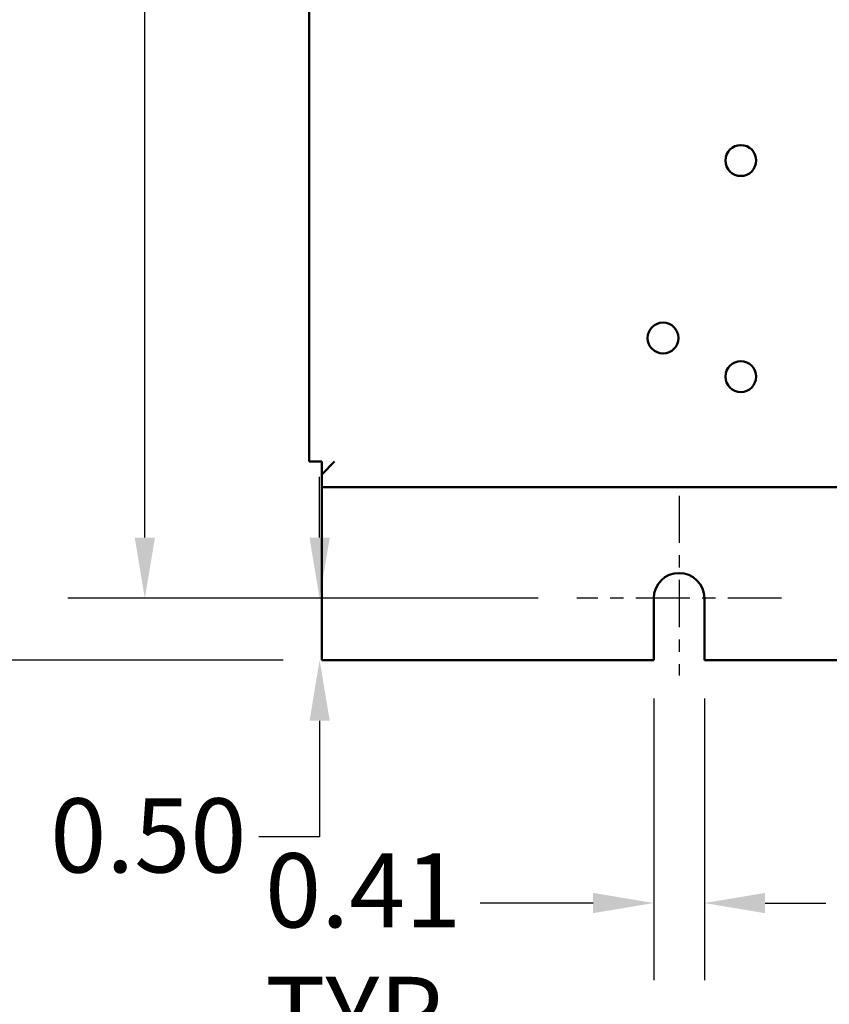
# Model space of a CAD drawing. Units: inches. Extents: x 2 to 108, y 1 to 84.
# Drawn here: x 56 to 63, y 29 to 37 of the extents above; entities that cross this region are included whole.
import ezdxf

# ---------------------------------------------------------------- set-up
doc = ezdxf.new("R2010")
doc.units = ezdxf.units.IN
doc.header["$LTSCALE"] = 5
doc.header["$MEASUREMENT"] = 0
doc.linetypes.add('CHAIN', pattern=[0.7087, 0.4724, -0.0591, 0.1181, -0.0591])
for name, color, linetype, lineweight in [('Center Mark (ANSI)', 7, 'Continuous', 25), ('Dimension (ANSI)', 7, 'Continuous', 25), ('Symbol (ANSI)', 7, 'Continuous', 25), ('Visible (ANSI)', 7, 'Continuous', 50)]:
    doc.layers.add(name, color=color, linetype=linetype, lineweight=lineweight)
doc.styles.add('Note Text (ANSI)', font='tahoma.ttf')
doc.dimstyles.new('Default (ANSI)', dxfattribs={"dimscale": 5, "dimtxt": 0.12, "dimasz": 0.098425, "dimexe": 0.125, "dimexo": 0.0625, "dimgap": 0.031496, "dimtad": 0, "dimtih": 1, "dimtoh": 1, "dimrnd": 1e-08, "dimzin": 4, "dimdsep": 46, "dimtxsty": 'Note Text (ANSI)', "dimcen": 0.09, "dimdle": 0.393701, "dimclrd": 256, "dimclre": 256, "dimclrt": 256, "dimadec": 0, "dimazin": 1, "dimtfac": 1, "dimtofl": 0, "dimtmove": 0, "dimatfit": 3, "dimfxl": 1, "dimtolj": 1, "dimtzin": 4, "dimlwd": -1, "dimlwe": -1, "dimarcsym": 0})
doc.dimstyles.new('Default (ANSI)$7', dxfattribs={"dimscale": 5, "dimtxt": 0.12, "dimasz": 0.098425, "dimexe": 0.125, "dimexo": 0.0625, "dimgap": 0.031496, "dimtad": 0, "dimtih": 1, "dimtoh": 1, "dimrnd": 1e-08, "dimzin": 4, "dimdsep": 46, "dimtxsty": 'Note Text (ANSI)', "dimcen": 0.09, "dimdle": 0.393701, "dimclrd": 256, "dimclre": 256, "dimclrt": 256, "dimadec": 0, "dimazin": 1, "dimtfac": 1, "dimtofl": 0, "dimtmove": 0, "dimatfit": 3, "dimfxl": 1, "dimtolj": 1, "dimtzin": 4, "dimlwd": -1, "dimlwe": -1, "dimarcsym": 0})

# ---------------------------------------------------------------- blocks, each defined once
blk = doc.blocks.new('*D20')
at = {"layer": 'Defpoints', "color": 0}
for p in [(58.744, 62.7183), (55.9826, 31.9683), (58.744, 31.9683)]:
    blk.add_point(p, dxfattribs=at)
at = {"layer": 'Dimension (ANSI)'}
for p, q in [((58.4315, 62.7183), (55.3576, 62.7183)), ((55.9826, 62.2262), (55.9826, 47.8133)), ((55.9826, 32.4604), (55.9826, 46.8733)), ((58.4315, 31.9683), (55.3576, 31.9683))]:
    blk.add_line(p, q, dxfattribs=at)
for points in [[(55.9006, 62.2262), (56.0646, 62.2262), (55.9826, 62.7183)], [(55.9006, 32.4604), (56.0646, 32.4604), (55.9826, 31.9683)]]:
    blk.add_solid(points, dxfattribs=at)
at = {"layer": 'Dimension (ANSI)', "insert": (54.9978, 47.6558), "char_height": 0.6, "attachment_point": 1, "style": 'Note Text (ANSI)'}
blk.add_mtext('\\A1;30.75', dxfattribs=at)
blk = doc.blocks.new('*D21')
at = {"layer": 'Defpoints', "color": 0}
for p in [(57.3092, 62.2183), (60.812, 62.2183), (60.81, 32.4683)]:
    blk.add_point(p, dxfattribs=at)
at = {"layer": 'Dimension (ANSI)'}
for p, q in [((60.4995, 62.2183), (56.6842, 62.2183)), ((57.3092, 61.7262), (57.3092, 51.2961)), ((57.3092, 32.9604), (57.3092, 50.3562)), ((60.4975, 32.4683), (56.6842, 32.4683))]:
    blk.add_line(p, q, dxfattribs=at)
for points in [[(57.2272, 61.7262), (57.3913, 61.7262), (57.3092, 62.2183)], [(57.2272, 32.9604), (57.3913, 32.9604), (57.3092, 32.4683)]]:
    blk.add_solid(points, dxfattribs=at)
at = {"layer": 'Dimension (ANSI)', "insert": (56.3268, 51.1386), "char_height": 0.6, "attachment_point": 1, "style": 'Note Text (ANSI)'}
blk.add_mtext('\\A1;29.75', dxfattribs=at)
blk = doc.blocks.new('*D22')
at = {"layer": 'Defpoints', "color": 0}
for p in [(58.7261, 32.4683), (60.81, 32.4683), (58.744, 31.9683)]:
    blk.add_point(p, dxfattribs=at)
at = {"layer": 'Dimension (ANSI)'}
for p, q in [((58.7261, 32.9604), (58.7261, 33.4526)), ((60.4975, 32.4683), (58.1011, 32.4683)), ((58.4315, 31.9683), (58.1011, 31.9683)), ((58.7261, 31.4762), (58.7261, 30.5351)), ((58.7261, 30.5351), (58.2339, 30.5351))]:
    blk.add_line(p, q, dxfattribs=at)
for points in [[(58.6441, 32.9604), (58.8081, 32.9604), (58.7261, 32.4683)], [(58.6441, 31.4762), (58.8081, 31.4762), (58.7261, 31.9683)]]:
    blk.add_solid(points, dxfattribs=at)
at = {"layer": 'Dimension (ANSI)', "insert": (56.542, 30.8474), "char_height": 0.6, "attachment_point": 1, "style": 'Note Text (ANSI)'}
blk.add_mtext('\\A1;\\fTahoma|b0|i0;\\H0.6000;0.50', dxfattribs=at)
blk = doc.blocks.new('*D23')
at = {"layer": 'Defpoints', "color": 0}
for p in [(61.435, 31.9683), (61.845, 31.9683), (61.845, 29.9998)]:
    blk.add_point(p, dxfattribs=at)
at = {"layer": 'Dimension (ANSI)'}
for p, q in [((61.435, 31.6558), (61.435, 29.3748)), ((61.845, 31.6558), (61.845, 29.3748)), ((60.9428, 29.9998), (60.0267, 29.9998)), ((62.3371, 29.9998), (62.8292, 29.9998))]:
    blk.add_line(p, q, dxfattribs=at)
for points in [[(60.9428, 30.0818), (60.9428, 29.9178), (61.435, 29.9998)], [(62.3371, 30.0818), (62.3371, 29.9178), (61.845, 29.9998)]]:
    blk.add_solid(points, dxfattribs=at)
at = {"layer": 'Dimension (ANSI)', "insert": (58.284, 30.4028), "char_height": 0.6, "attachment_point": 1, "style": 'Note Text (ANSI)'}
blk.add_mtext('\\A1;\\fTahoma|b0|i0;\\H0.6000;0.41 \\P\\fTahoma|b0|i0;\\H0.6000;TYP.', dxfattribs=at)

msp = doc.modelspace()

# ---------------------------------------------------------------- linework, layer by layer
at = {"layer": 'Center Mark (ANSI)', "linetype": 'CHAIN', "ltscale": 0.161558}
msp.add_line((61.64, 33.2983), (61.64, 31.8433), dxfattribs=at)
at = {"layer": 'Center Mark (ANSI)', "linetype": 'CHAIN', "ltscale": 0.184334}
msp.add_line((62.47, 32.4683), (60.81, 32.4683), dxfattribs=at)
at = {"layer": 'Visible (ANSI)'}
for p, q in [((58.64, 61.1603), (58.64, 33.5763)), ((58.744, 33.5763), (58.64, 33.5763)), ((58.744, 33.5763), (58.744, 33.4723)), ((58.744, 33.4723), (58.848, 33.5763)), ((58.744, 33.3683), (58.744, 33.4723)), ((58.744, 33.3683), (75.536, 33.3683)), ((58.744, 33.3683), (58.744, 33.2643)), ((58.744, 33.2643), (58.744, 31.9683)), ((61.435, 31.9683), (61.435, 32.4683)), ((61.845, 32.4683), (61.845, 31.9683)), ((58.744, 31.9683), (61.435, 31.9683)), ((61.845, 31.9683), (72.435, 31.9683))]:
    msp.add_line(p, q, dxfattribs=at)
for centre in [(62.14, 36.0143), (61.51, 34.5763), (62.14, 34.2643)]:
    msp.add_circle(centre, 0.125, dxfattribs=at)
msp.add_arc((61.64, 32.4683), 0.205, 0, 180, dxfattribs=at)

# ---------------------------------------------------------------- dimensions: what is measured, and where the dimension line sits
at = {"layer": 'Dimension (ANSI)'}
for base, p1, p2, picture, middle in [((55.9826, 31.9683), (58.744, 62.7183), (58.744, 31.9683), '*D20', (55.9826, 47.3433)), ((57.3092, 62.2183), (60.81, 32.4683), (60.812, 62.2183), '*D21', (57.3092, 50.8261))]:
    dim = msp.add_linear_dim(base=base, p1=p1, p2=p2, angle=90, dimstyle='Default (ANSI)', override={"dimgap": 0.031496, "dimdec": 2, "dimtol": 0, "dimlim": 0, "dimtp": 0, "dimtm": 0, "dimtdec": 2, "dimatfit": 1}, dxfattribs=at)
    dim.commit()
    dim.dimension.update_dxf_attribs({"geometry": picture, "text_midpoint": middle, "dimtype": 160})
for base, p1, p2, angle, text, override, picture, middle in [((58.7261, 32.4683), (58.744, 31.9683), (60.81, 32.4683), 270, '\\fTahoma|b0|i0;\\H0.6000;0<>', {"dimgap": 0.031496, "dimdec": 2, "dimtol": 0, "dimlim": 0, "dimtp": 0, "dimtm": 0, "dimtdec": 2, "dimatfit": 1}, '*D22', (57.3092, 30.5351)), ((61.845, 29.9998), (61.435, 31.9683), (61.845, 31.9683), 180, '\\fTahoma|b0|i0;\\H0.6000;0<> \\P\\fTahoma|b0|i0;\\H0.6000;TYP.', {"dimgap": 0.031496, "dimtih": 0, "dimtoh": 0, "dimdec": 2, "dimtol": 0, "dimlim": 0, "dimtp": 0, "dimtm": 0, "dimtdec": 2, "dimatfit": 1, "dimtvp": -0.25}, '*D23', (59.0766, 29.9998))]:
    dim = msp.add_linear_dim(base=base, p1=p1, p2=p2, angle=angle, text=text, dimstyle='Default (ANSI)', override=override, dxfattribs=at)
    dim.commit()
    dim.dimension.update_dxf_attribs({"geometry": picture, "text_midpoint": middle, "dimtype": 160})

# ---------------------------------------------------------------- leaders
at = {"layer": 'Symbol (ANSI)', "annotation_type": 0, "has_hookline": 1, "hookline_direction": 1, "text_width": 0.2579}
msp.add_leader([(65.9088, 35.7073), (62.4793, 27.7513), (61.9872, 27.7513)], dimstyle='Default (ANSI)$7', override={"dimtad": 0}, dxfattribs=at)

doc.saveas('drawing.dxf')
